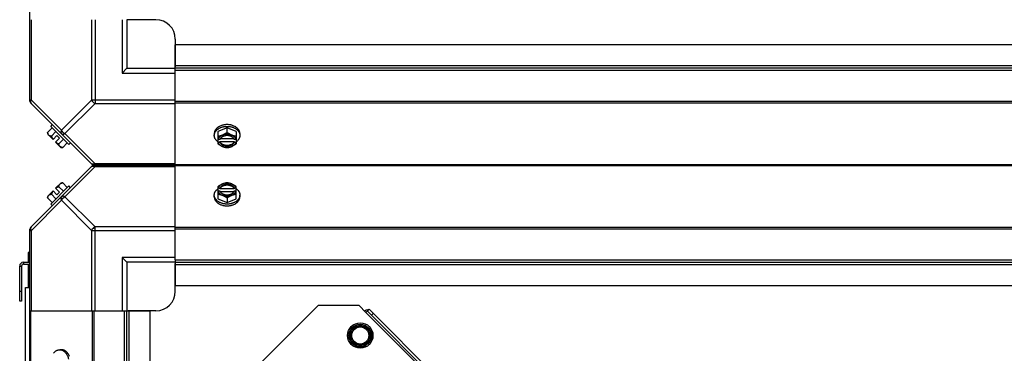
# Model space of a CAD drawing. Units: millimetres. Extents: x 549 to 14219, y 793 to 5379.
# Drawn here: x 12797 to 13305, y 4036 to 4208 of the extents above; entities that cross this region are included whole.
import ezdxf

# ---------------------------------------------------------------- set-up
doc = ezdxf.new("R2010")
doc.units = ezdxf.units.MM
doc.header["$LTSCALE"] = 50
doc.layers.add('3_ALL_AXES', color=7, linetype='Continuous')
doc.layers.add('7_ALL_ROUNDS', color=7, linetype='Continuous')

# ---------------------------------------------------------------- blocks, each defined once
blk = doc.blocks.new('BLOCO_10TR_1')
at = {"layer": '3_ALL_AXES', "color": 7, "linetype": 'Continuous'}
for p, q in [((12802.77, 4166.44), (12802.77, 4944.41)), ((12803.51, 4166.98), (12803.51, 4208.42)), ((12834.57, 4208.42), (12834.57, 4166.98)), ((12836.33, 4208.42), (12836.33, 4165.22)), ((12850.27, 4208.42), (12850.27, 4180.92)), ((12867.77, 4208.42), (12852.77, 4208.42)), ((12852.77, 4208.42), (12852.77, 4183.42)), ((12877.77, 4198.42), (12877.77, 4184.11)), ((13571.77, 4195.42), (12877.77, 4195.42)), ((12877.77, 4182.24), (12877.77, 4195.42)), ((12852.77, 4183.42), (12850.27, 4180.92)), ((12850.27, 4180.92), (12877.77, 4180.92)), ((12852.77, 4183.42), (12877.77, 4183.42)), ((13571.77, 4184.6), (12877.77, 4184.6)), ((13571.77, 4183.42), (12877.77, 4183.42)), ((13571.77, 4182.24), (12877.77, 4182.24)), ((12877.77, 4133.42), (12877.77, 4182.24)), ((12803.51, 4166.98), (12802.77, 4166.98)), ((12834.95, 4133.77), (12803.12, 4165.6)), ((12803.51, 4166.98), (12819.04, 4151.45)), ((12819.04, 4151.45), (12834.57, 4166.98)), ((12877.77, 4166.98), (12834.57, 4166.98)), ((12877.77, 4166.44), (13571.77, 4166.44)), ((12877.77, 4165.6), (13571.77, 4165.6)), ((12820.8, 4149.69), (12836.33, 4165.22)), ((12836.33, 4165.22), (12877.77, 4165.22)), ((12811.88, 4150.31), (12814.25, 4152.68)), ((12813.47, 4153.46), (12814.37, 4154.35)), ((12813.47, 4153.46), (12822.81, 4144.12)), ((12813.83, 4148.36), (12816.19, 4150.73)), ((12904.47, 4152.68), (12899.71, 4150.73)), ((12899.71, 4150.73), (12899.71, 4144.47)), ((12909.24, 4150.73), (12904.47, 4152.68)), ((12904.47, 4150.31), (12904.47, 4152.68)), ((12909.24, 4150.73), (12909.24, 4144.47)), ((12814.68, 4146.68), (12811.99, 4149.37)), ((12816.67, 4148.67), (12814.68, 4146.68)), ((12818.02, 4147.32), (12816.03, 4145.33)), ((12818.72, 4142.64), (12816.03, 4145.33)), ((12818.02, 4147.32), (12816.67, 4148.67)), ((12817.71, 4144.47), (12820.08, 4146.84)), ((12836.33, 4134.15), (12820.8, 4149.69)), ((12897.87, 4149.69), (12897.87, 4148.79)), ((12900.78, 4146.68), (12899.81, 4146.68)), ((12899.81, 4145.33), (12900.78, 4145.33)), ((12900.78, 4145.61), (12908.16, 4145.61)), ((12900.78, 4145.33), (12900.78, 4145.61)), ((12908.02, 4146.96), (12900.92, 4146.96)), ((12909.14, 4146.68), (12908.16, 4146.68)), ((12908.16, 4145.61), (12908.16, 4145.33)), ((12908.16, 4145.33), (12909.14, 4145.33)), ((12911.08, 4149.69), (12911.08, 4148.79)), ((12819.66, 4142.53), (12822.03, 4144.9)), ((12823.71, 4145.02), (12822.81, 4144.12)), ((12803.12, 4101.24), (12834.95, 4133.08)), ((12836.33, 4132.69), (12820.8, 4117.16)), ((12835.79, 4133.42), (13613.76, 4133.42)), ((13613.76, 4133.42), (12835.79, 4133.42)), ((13613.76, 4133.42), (12835.79, 4133.42)), ((12877.77, 4134.15), (12836.33, 4134.15)), ((12836.33, 4133.42), (12836.33, 4134.15)), ((12836.33, 4132.69), (12836.33, 4133.42)), ((12836.33, 4132.69), (12877.77, 4132.69)), ((12877.77, 4133.77), (13571.77, 4133.77)), ((12877.77, 4084.6), (12877.77, 4133.42)), ((13571.77, 4133.08), (12877.77, 4133.08)), ((12811.99, 4117.47), (12814.68, 4120.17)), ((12822.81, 4122.73), (12813.47, 4113.39)), ((12814.68, 4120.17), (12816.67, 4118.17)), ((12816.03, 4121.52), (12818.72, 4124.21)), ((12816.03, 4121.52), (12818.02, 4119.52)), ((12820.08, 4120), (12817.71, 4122.37)), ((12819.66, 4124.32), (12822.03, 4121.95)), ((12823.71, 4121.83), (12822.81, 4122.73)), ((12899.71, 4122.37), (12899.71, 4116.11)), ((12900.78, 4121.52), (12899.81, 4121.52)), ((12899.81, 4120.17), (12900.78, 4120.17)), ((12900.78, 4121.24), (12900.78, 4121.52)), ((12908.16, 4121.24), (12900.78, 4121.24)), ((12900.92, 4119.89), (12908.02, 4119.89)), ((12908.16, 4121.52), (12908.16, 4121.24)), ((12909.14, 4121.52), (12908.16, 4121.52)), ((12908.16, 4120.17), (12909.14, 4120.17)), ((12909.24, 4116.11), (12909.24, 4122.37)), ((12803.51, 4099.86), (12819.04, 4115.39)), ((12811.88, 4116.54), (12814.25, 4114.17)), ((12813.83, 4118.48), (12816.19, 4116.11)), ((12816.67, 4118.17), (12818.02, 4119.52)), ((12819.04, 4115.39), (12834.57, 4099.86)), ((12820.8, 4117.16), (12836.33, 4101.63)), ((12897.87, 4117.16), (12897.87, 4118.06)), ((12899.71, 4116.11), (12904.47, 4114.17)), ((12904.47, 4116.54), (12904.47, 4114.17)), ((12904.47, 4114.17), (12909.24, 4116.11)), ((12911.08, 4117.16), (12911.08, 4118.06)), ((12813.47, 4113.39), (12814.37, 4112.49)), ((12802.77, 3322.44), (12802.77, 4100.41)), ((12802.77, 4099.86), (12803.51, 4099.86)), ((12803.51, 4058.42), (12803.51, 4099.86)), ((12834.57, 4099.86), (12834.57, 4058.42)), ((12834.57, 4099.86), (12877.77, 4099.86)), ((12836.33, 4058.42), (12836.33, 4101.63)), ((12877.77, 4101.63), (12836.33, 4101.63)), ((13571.77, 4101.24), (12877.77, 4101.24)), ((13571.77, 4100.41), (12877.77, 4100.41)), ((12801.82, 4088.42), (12801.82, 4083.42)), ((12802.77, 4088.42), (12801.82, 4088.42)), ((12850.27, 4085.92), (12850.27, 4058.42)), ((12852.77, 4083.42), (12850.27, 4085.92)), ((12877.77, 4085.92), (12850.27, 4085.92)), ((12877.77, 4084.6), (12877.77, 4071.42)), ((12877.77, 4084.6), (13571.77, 4084.6)), ((12797.47, 4063.42), (12797.47, 4081.47)), ((12797.47, 4081.47), (12798.42, 4081.47)), ((12798.42, 4081.47), (12798.42, 4063.42)), ((12799.42, 4083.42), (12799.42, 4082.47)), ((12799.42, 4083.42), (12802.77, 4083.42)), ((12799.42, 4082.47), (12802.77, 4082.47)), ((12801.82, 4082.47), (12801.82, 4070.37)), ((12852.77, 4083.42), (12852.77, 4058.42)), ((12877.77, 4083.42), (12852.77, 4083.42)), ((12877.77, 4083.42), (13571.77, 4083.42)), ((12877.77, 4068.42), (12877.77, 4082.74)), ((12877.77, 4082.24), (13571.77, 4082.24)), ((12800.52, 3340.37), (12800.52, 4070.37)), ((12800.52, 4070.37), (12802.77, 4070.37)), ((12877.77, 4071.42), (13571.77, 4071.42)), ((12798.42, 4068.42), (12797.47, 4068.42)), ((12798.42, 4063.42), (12797.47, 4063.42)), ((12917.05, 4026.77), (12951.38, 4061.1)), ((12972.59, 4061.1), (12951.38, 4061.1)), ((12972.59, 4061.1), (12976.12, 4057.57)), ((12976.83, 4058.27), (12977.72, 4059.16)), ((12977.72, 4059.16), (13516.6, 3520.27)), ((12802.77, 4058.42), (12851.59, 4058.42)), ((12803.12, 4058.42), (12803.12, 3364.42)), ((12834.95, 4058.42), (12834.95, 3364.42)), ((12835.79, 4058.42), (12835.79, 3364.42)), ((12851.59, 3364.42), (12851.59, 4058.42)), ((12851.59, 4058.42), (12864.77, 4058.42)), ((12852.77, 3364.42), (12852.77, 4058.42)), ((12867.77, 4058.42), (12853.46, 4058.42)), ((12853.95, 3364.42), (12853.95, 4058.42)), ((12864.77, 3364.42), (12864.77, 4058.42)), ((12976.83, 4058.27), (12976.12, 4057.57)), ((12976.12, 4057.57), (13529.15, 3504.54)), ((12976.83, 4058.27), (13515.72, 3519.39)), ((12978.95, 4056.15), (12979.84, 4057.03)), ((12968.56, 4050.28), (12968.91, 4049.93)), ((12977.82, 4041.02), (12977.46, 4041.37)), ((12819.04, 4038.33), (12818.14, 4038.33))]:
    blk.add_line(p, q, dxfattribs=at)
for radius in [6.55, 5.87, 5.56, 4.98, 4.41]:
    blk.add_circle((12973.19, 4045.65), radius, dxfattribs=at)
for centre, radius, start, end in [((12867.77, 4198.42), 10, 0, 90), ((12805.27, 4166.98), 2.5, 180, 225), ((12803.95, 4166.44), 1.18, 180, 225), ((12820.12, 4150.77), 8.25, 183.1897, 189.7356), ((12820.12, 4150.77), 6.74, 200.9052, 216.8699), ((12820.12, 4150.77), 6.74, 233.1301, 249.0948), ((12903.69, 4154.6), 8.82, 243.2031, 243.9009), ((12903.7, 4153.27), 8.84, 243.2038, 243.9002), ((12905.25, 4154.62), 8.84, 296.0998, 296.7962), ((12905.26, 4153.25), 8.82, 296.0991, 296.7969), ((12820.12, 4150.77), 8.25, 260.2644, 266.8103), ((12836.33, 4135.92), 2.5, 225, 270), ((12836.33, 4130.92), 2.5, 90, 135), ((12835.79, 4134.6), 1.18, 225, 270), ((12835.79, 4132.24), 1.18, 90, 135), ((12820.12, 4116.08), 6.74, 143.1301, 159.0948), ((12820.12, 4116.08), 6.74, 110.9052, 126.8699), ((12820.12, 4116.08), 8.25, 93.1897, 99.7356), ((12903.69, 4113.59), 8.82, 116.0991, 116.7969), ((12903.7, 4112.23), 8.84, 116.0998, 116.7962), ((12905.25, 4113.57), 8.84, 63.2038, 63.9002), ((12905.26, 4112.24), 8.82, 63.2031, 63.9009), ((12820.12, 4116.08), 8.25, 170.2644, 176.8103), ((12805.27, 4099.86), 2.5, 135, 180), ((12803.95, 4100.41), 1.18, 135, 180), ((12799.42, 4081.47), 1.95, 90, 180), ((12799.42, 4081.47), 1, 90, 180), ((12867.77, 4068.42), 10, 270, 0), ((12976.83, 4056.86), 1.95, 76.4976, 135)]:
    blk.add_arc(centre, radius, start, end, dxfattribs=at)
for points, knots in [([(12803.51, 4165.22), (12803.42, 4165.31), (12803.27, 4165.55), (12803.21, 4165.99), (12803.29, 4166.48), (12803.42, 4166.81), (12803.51, 4166.98)], [0, 0, 0, 0, 0.204342, 0.432831, 0.697989, 1, 1, 1, 1]), ([(12834.57, 4166.98), (12834.76, 4166.61), (12835.27, 4165.92), (12835.96, 4165.4), (12836.33, 4165.22)], [0, 0, 0, 0, 0.500001, 1, 1, 1, 1]), ([(12812.44, 4148.92), (12812.4, 4148.96), (12812.32, 4149.05), (12812.21, 4149.19), (12812.12, 4149.35), (12812.04, 4149.52), (12811.98, 4149.7), (12811.93, 4149.9), (12811.9, 4150.1), (12811.88, 4150.24), (12811.88, 4150.31)], [0, 0, 0, 0, 0.115866, 0.232747, 0.3515, 0.472957, 0.597915, 0.72708, 0.860982, 1, 1, 1, 1]), ([(12819.04, 4151.45), (12818.95, 4151.28), (12818.82, 4150.95), (12818.74, 4150.46), (12818.8, 4150.02), (12818.95, 4149.78), (12819.04, 4149.69)], [0, 0, 0, 0, 0.302009, 0.567166, 0.795657, 1, 1, 1, 1]), ([(12901.29, 4153.78), (12901.04, 4153.68), (12900.67, 4153.51), (12900.2, 4153.25), (12899.88, 4153.04), (12899.57, 4152.82), (12899.29, 4152.58), (12899.02, 4152.33), (12898.79, 4152.07), (12898.58, 4151.79), (12898.39, 4151.51), (12898.23, 4151.22), (12898.1, 4150.92), (12898, 4150.62), (12897.92, 4150.31), (12897.88, 4150), (12897.87, 4149.79), (12897.87, 4149.69)], [0, 0, 0, 0, 0.143754, 0.213655, 0.282117, 0.349089, 0.414545, 0.478485, 0.540936, 0.601953, 0.661627, 0.720074, 0.777442, 0.833908, 0.889673, 0.944958, 1, 1, 1, 1]), ([(12897.87, 4148.79), (12897.87, 4148.92), (12897.88, 4149.17), (12897.94, 4149.49), (12898.01, 4149.74), (12898.09, 4149.99), (12898.19, 4150.24), (12898.32, 4150.48), (12898.45, 4150.72), (12898.65, 4151.01), (12898.93, 4151.34), (12899.25, 4151.65), (12899.6, 4151.94), (12899.98, 4152.22), (12900.39, 4152.46), (12900.83, 4152.69), (12901.3, 4152.89), (12901.78, 4153.06), (12902.29, 4153.2), (12902.63, 4153.27), (12902.8, 4153.31)], [0, 0, 0, 0, 0.053056, 0.106467, 0.133423, 0.160592, 0.215697, 0.243718, 0.272085, 0.329935, 0.389425, 0.45066, 0.513692, 0.57852, 0.645101, 0.713345, 0.783127, 0.854291, 0.926653, 1, 1, 1, 1]), ([(12904.47, 4154.35), (12904.34, 4154.35), (12904.06, 4154.35), (12903.58, 4154.32), (12903.03, 4154.25), (12902.43, 4154.13), (12901.85, 4153.98), (12901.47, 4153.85), (12901.29, 4153.78)], [0, 0, 0, 0, 0.127526, 0.254882, 0.444856, 0.632847, 0.818135, 1, 1, 1, 1]), ([(12904.47, 4150.31), (12904.29, 4150.16), (12903.91, 4149.89), (12903.32, 4149.52), (12902.81, 4149.24), (12902.4, 4149.05), (12902.2, 4148.96), (12902.09, 4148.92)], [0, 0, 0, 0, 0.255342, 0.508254, 0.757001, 0.879345, 1, 1, 1, 1]), ([(12902.8, 4153.31), (12902.94, 4153.33), (12903.29, 4153.39), (12903.84, 4153.44), (12904.26, 4153.46), (12904.47, 4153.46)], [0, 0, 0, 0, 0.248236, 0.623336, 1, 1, 1, 1]), ([(12907.66, 4153.78), (12907.41, 4153.87), (12906.97, 4154.02), (12906.32, 4154.18), (12905.71, 4154.28), (12905.1, 4154.34), (12904.68, 4154.35), (12904.47, 4154.35)], [0, 0, 0, 0, 0.243256, 0.429539, 0.618285, 0.80876, 1, 1, 1, 1]), ([(12904.47, 4153.46), (12904.61, 4153.46), (12904.95, 4153.45), (12905.5, 4153.41), (12905.9, 4153.35), (12906.11, 4153.31)], [0, 0, 0, 0, 0.251135, 0.626973, 1, 1, 1, 1]), ([(12906.86, 4148.92), (12906.75, 4148.96), (12906.55, 4149.05), (12906.14, 4149.24), (12905.63, 4149.52), (12905.04, 4149.89), (12904.66, 4150.16), (12904.47, 4150.31)], [0, 0, 0, 0, 0.120655, 0.242999, 0.491746, 0.744658, 1, 1, 1, 1]), ([(12906.11, 4153.31), (12906.28, 4153.28), (12906.63, 4153.21), (12907.13, 4153.07), (12907.62, 4152.9), (12908.09, 4152.7), (12908.54, 4152.48), (12908.95, 4152.23), (12909.34, 4151.95), (12909.69, 4151.66), (12910.01, 4151.35), (12910.29, 4151.01), (12910.49, 4150.72), (12910.63, 4150.48), (12910.75, 4150.24), (12910.86, 4150), (12910.94, 4149.75), (12911.01, 4149.49), (12911.06, 4149.17), (12911.08, 4148.92), (12911.08, 4148.79)], [0, 0, 0, 0, 0.073348, 0.145721, 0.216906, 0.286713, 0.354984, 0.421592, 0.486444, 0.549494, 0.610739, 0.670231, 0.728073, 0.756432, 0.784444, 0.839522, 0.866675, 0.893614, 0.946986, 1, 1, 1, 1]), ([(12911.08, 4149.69), (12911.08, 4149.79), (12911.07, 4150), (12911.02, 4150.31), (12910.95, 4150.62), (12910.85, 4150.92), (12910.72, 4151.22), (12910.56, 4151.51), (12910.37, 4151.79), (12910.16, 4152.07), (12909.92, 4152.33), (12909.66, 4152.58), (12909.38, 4152.82), (12909.07, 4153.04), (12908.74, 4153.25), (12908.28, 4153.51), (12907.91, 4153.68), (12907.66, 4153.78)], [0, 0, 0, 0, 0.055042, 0.110327, 0.166092, 0.222558, 0.279926, 0.338373, 0.398046, 0.459064, 0.521515, 0.585454, 0.650911, 0.717883, 0.786345, 0.856246, 1, 1, 1, 1]), ([(12813.83, 4148.36), (12813.75, 4148.37), (12813.62, 4148.38), (12813.41, 4148.41), (12813.22, 4148.46), (12813.04, 4148.52), (12812.87, 4148.6), (12812.71, 4148.69), (12812.57, 4148.8), (12812.48, 4148.88), (12812.44, 4148.92)], [0, 0, 0, 0, 0.139018, 0.27292, 0.402085, 0.527043, 0.6485, 0.767253, 0.884134, 1, 1, 1, 1]), ([(12819.04, 4149.69), (12819.13, 4149.59), (12819.37, 4149.45), (12819.81, 4149.39), (12820.3, 4149.47), (12820.64, 4149.6), (12820.8, 4149.69)], [0, 0, 0, 0, 0.204343, 0.432834, 0.697991, 1, 1, 1, 1]), ([(12899.7, 4145.56), (12899.56, 4145.67), (12899.28, 4145.89), (12898.98, 4146.19), (12898.76, 4146.45), (12898.56, 4146.71), (12898.38, 4146.98), (12898.23, 4147.26), (12898.14, 4147.47), (12898.05, 4147.68), (12897.99, 4147.9), (12897.93, 4148.12), (12897.9, 4148.34), (12897.87, 4148.56), (12897.87, 4148.71), (12897.87, 4148.79)], [0, 0, 0, 0, 0.138282, 0.272013, 0.337235, 0.401387, 0.526639, 0.587918, 0.648386, 0.708138, 0.767274, 0.825906, 0.884154, 0.942143, 1, 1, 1, 1]), ([(12902.09, 4148.92), (12901.99, 4148.88), (12901.79, 4148.8), (12901.38, 4148.66), (12900.89, 4148.52), (12900.39, 4148.43), (12900, 4148.38), (12899.81, 4148.37), (12899.71, 4148.36)], [0, 0, 0, 0, 0.133688, 0.265245, 0.521008, 0.766168, 0.884566, 1, 1, 1, 1]), ([(12902.09, 4148.92), (12901.95, 4148.86), (12901.67, 4148.73), (12901.28, 4148.51), (12900.92, 4148.26), (12900.61, 4147.98), (12900.33, 4147.68), (12900.11, 4147.36), (12899.93, 4147.03), (12899.84, 4146.79), (12899.81, 4146.68)], [0, 0, 0, 0, 0.140312, 0.276453, 0.408039, 0.534946, 0.657206, 0.775083, 0.88912, 1, 1, 1, 1]), ([(12899.81, 4145.33), (12899.84, 4145.21), (12899.93, 4144.98), (12900.11, 4144.64), (12900.33, 4144.33), (12900.61, 4144.03), (12900.92, 4143.75), (12901.28, 4143.5), (12901.67, 4143.27), (12901.95, 4143.15), (12902.09, 4143.09)], [0, 0, 0, 0, 0.11088, 0.224917, 0.342794, 0.465054, 0.591961, 0.723547, 0.859688, 1, 1, 1, 1]), ([(12900.91, 4146.96), (12900.9, 4146.94), (12900.85, 4146.84), (12900.81, 4146.75), (12900.78, 4146.68)], [0, 0, 0, 0, 0.253, 1, 1, 1, 1]), ([(12901.47, 4144.63), (12901.39, 4144.7), (12901.24, 4144.85), (12901.05, 4145.09), (12900.9, 4145.34), (12900.82, 4145.52), (12900.78, 4145.61)], [0, 0, 0, 0, 0.262889, 0.516572, 0.761936, 1, 1, 1, 1]), ([(12900.78, 4145.33), (12900.81, 4145.26), (12900.87, 4145.11), (12900.99, 4144.91), (12901.13, 4144.71), (12901.29, 4144.52), (12901.47, 4144.34), (12901.68, 4144.17), (12901.9, 4144.01), (12902.14, 4143.87), (12902.4, 4143.74), (12902.76, 4143.59), (12903.24, 4143.44), (12903.85, 4143.33), (12904.47, 4143.3), (12905.1, 4143.33), (12905.7, 4143.44), (12906.28, 4143.62), (12906.72, 4143.82), (12907.05, 4144.01), (12907.27, 4144.17), (12907.47, 4144.34), (12907.66, 4144.52), (12907.82, 4144.71), (12907.96, 4144.91), (12908.07, 4145.11), (12908.14, 4145.26), (12908.16, 4145.33)], [0, 0, 0, 0, 0.025909, 0.052443, 0.079675, 0.107677, 0.136505, 0.166181, 0.196702, 0.228043, 0.260162, 0.293, 0.360481, 0.429779, 0.500018, 0.570258, 0.639555, 0.707036, 0.771955, 0.803297, 0.833817, 0.863493, 0.892321, 0.920324, 0.947557, 0.974091, 1, 1, 1, 1]), ([(12908.04, 4146.96), (12908, 4147.02), (12907.93, 4147.15), (12907.79, 4147.33), (12907.64, 4147.5), (12907.47, 4147.67), (12907.29, 4147.82), (12907.09, 4147.97), (12906.87, 4148.1), (12906.64, 4148.22), (12906.39, 4148.33), (12906.14, 4148.43), (12905.88, 4148.51), (12905.51, 4148.6), (12905.05, 4148.68), (12904.47, 4148.71), (12903.9, 4148.68), (12903.43, 4148.6), (12903.07, 4148.51), (12902.81, 4148.43), (12902.55, 4148.33), (12902.31, 4148.22), (12902.08, 4148.1), (12901.86, 4147.97), (12901.66, 4147.82), (12901.47, 4147.67), (12901.31, 4147.5), (12901.15, 4147.33), (12901.02, 4147.15), (12900.95, 4147.02), (12900.91, 4146.96)], [0, 0, 0, 0, 0.026326, 0.053298, 0.080975, 0.109401, 0.138592, 0.168547, 0.199248, 0.230663, 0.262746, 0.295439, 0.328674, 0.362373, 0.430795, 0.499999, 0.569202, 0.637624, 0.671323, 0.704558, 0.737251, 0.769334, 0.800749, 0.83145, 0.861406, 0.890598, 0.919024, 0.946701, 0.973674, 1, 1, 1, 1]), ([(12906.86, 4148.92), (12906.76, 4148.96), (12906.58, 4149.03), (12906.2, 4149.15), (12905.7, 4149.27), (12905.09, 4149.35), (12904.47, 4149.38), (12903.85, 4149.35), (12903.24, 4149.27), (12902.75, 4149.15), (12902.37, 4149.03), (12902.18, 4148.96), (12902.09, 4148.92)], [0, 0, 0, 0, 0.06025, 0.1214, 0.245824, 0.37237, 0.5, 0.62763, 0.754176, 0.878601, 0.93975, 1, 1, 1, 1]), ([(12909.14, 4146.68), (12909.11, 4146.79), (12909.02, 4147.03), (12908.84, 4147.36), (12908.61, 4147.68), (12908.34, 4147.98), (12908.02, 4148.26), (12907.67, 4148.51), (12907.28, 4148.73), (12907, 4148.86), (12906.86, 4148.92)], [0, 0, 0, 0, 0.11088, 0.224917, 0.342794, 0.465054, 0.591961, 0.723547, 0.859688, 1, 1, 1, 1]), ([(12909.24, 4148.36), (12909.14, 4148.37), (12908.95, 4148.38), (12908.56, 4148.43), (12908.06, 4148.52), (12907.56, 4148.66), (12907.16, 4148.8), (12906.96, 4148.88), (12906.86, 4148.92)], [0, 0, 0, 0, 0.115434, 0.233832, 0.478992, 0.734755, 0.866312, 1, 1, 1, 1]), ([(12906.86, 4143.09), (12907, 4143.15), (12907.28, 4143.27), (12907.67, 4143.5), (12908.02, 4143.75), (12908.34, 4144.03), (12908.61, 4144.33), (12908.84, 4144.64), (12909.02, 4144.98), (12909.11, 4145.21), (12909.14, 4145.33)], [0, 0, 0, 0, 0.140312, 0.276453, 0.408039, 0.534946, 0.657206, 0.775083, 0.88912, 1, 1, 1, 1]), ([(12908.16, 4145.61), (12908.13, 4145.52), (12908.05, 4145.34), (12907.9, 4145.09), (12907.71, 4144.85), (12907.56, 4144.7), (12907.48, 4144.63)], [0, 0, 0, 0, 0.238053, 0.483411, 0.737097, 1, 1, 1, 1]), ([(12908.16, 4146.68), (12908.15, 4146.7), (12908.12, 4146.8), (12908.07, 4146.89), (12908.04, 4146.96)], [0, 0, 0, 0, 0.247251, 1, 1, 1, 1]), ([(12911.08, 4148.79), (12911.08, 4148.71), (12911.07, 4148.56), (12911.05, 4148.34), (12911.01, 4148.12), (12910.96, 4147.9), (12910.89, 4147.68), (12910.81, 4147.47), (12910.72, 4147.26), (12910.57, 4146.98), (12910.39, 4146.71), (12910.19, 4146.45), (12909.97, 4146.19), (12909.66, 4145.89), (12909.39, 4145.67), (12909.25, 4145.56)], [0, 0, 0, 0, 0.057857, 0.115845, 0.174093, 0.232726, 0.291861, 0.351613, 0.412081, 0.47336, 0.598612, 0.662765, 0.727986, 0.861718, 1, 1, 1, 1]), ([(12818.27, 4143.09), (12818.23, 4143.13), (12818.15, 4143.22), (12818.04, 4143.36), (12817.95, 4143.52), (12817.88, 4143.69), (12817.81, 4143.87), (12817.76, 4144.06), (12817.73, 4144.26), (12817.72, 4144.4), (12817.71, 4144.47)], [0, 0, 0, 0, 0.115866, 0.232747, 0.3515, 0.472957, 0.597915, 0.72708, 0.860982, 1, 1, 1, 1]), ([(12819.66, 4142.53), (12819.59, 4142.53), (12819.45, 4142.55), (12819.25, 4142.58), (12819.05, 4142.63), (12818.87, 4142.69), (12818.7, 4142.77), (12818.55, 4142.86), (12818.4, 4142.97), (12818.31, 4143.05), (12818.27, 4143.09)], [0, 0, 0, 0, 0.139018, 0.27292, 0.402085, 0.527043, 0.6485, 0.767253, 0.884134, 1, 1, 1, 1]), ([(12899.71, 4144.47), (12899.9, 4144.33), (12900.28, 4144.06), (12900.87, 4143.68), (12901.37, 4143.41), (12901.78, 4143.22), (12901.99, 4143.13), (12902.09, 4143.09)], [0, 0, 0, 0, 0.255342, 0.508254, 0.757001, 0.879345, 1, 1, 1, 1]), ([(12907.48, 4144.63), (12907.39, 4144.55), (12907.2, 4144.39), (12906.88, 4144.18), (12906.58, 4144.03), (12906.34, 4143.93), (12906.08, 4143.84), (12905.75, 4143.74), (12905.33, 4143.65), (12904.91, 4143.6), (12904.47, 4143.58), (12904.04, 4143.6), (12903.61, 4143.65), (12903.2, 4143.74), (12902.86, 4143.84), (12902.61, 4143.93), (12902.36, 4144.04), (12902.07, 4144.18), (12901.75, 4144.39), (12901.56, 4144.55), (12901.47, 4144.63)], [0, 0, 0, 0, 0.056366, 0.114921, 0.175543, 0.206575, 0.238037, 0.302086, 0.36736, 0.433476, 0.500019, 0.566561, 0.632675, 0.697946, 0.761989, 0.793448, 0.824477, 0.885092, 0.943641, 1, 1, 1, 1]), ([(12902.09, 4143.09), (12902.19, 4143.05), (12902.4, 4142.97), (12902.8, 4142.83), (12903.3, 4142.69), (12903.8, 4142.59), (12904.19, 4142.55), (12904.38, 4142.53), (12904.47, 4142.53)], [0, 0, 0, 0, 0.133688, 0.265245, 0.521008, 0.766168, 0.884566, 1, 1, 1, 1]), ([(12902.09, 4143.09), (12902.18, 4143.05), (12902.37, 4142.98), (12902.75, 4142.86), (12903.24, 4142.74), (12903.85, 4142.65), (12904.47, 4142.63), (12905.09, 4142.65), (12905.7, 4142.74), (12906.2, 4142.86), (12906.58, 4142.98), (12906.76, 4143.05), (12906.86, 4143.09)], [0, 0, 0, 0, 0.06025, 0.1214, 0.245824, 0.37237, 0.5, 0.62763, 0.754176, 0.878601, 0.93975, 1, 1, 1, 1]), ([(12904.47, 4142.53), (12904.57, 4142.53), (12904.76, 4142.55), (12905.15, 4142.59), (12905.65, 4142.69), (12906.15, 4142.83), (12906.55, 4142.97), (12906.75, 4143.05), (12906.86, 4143.09)], [0, 0, 0, 0, 0.115434, 0.233832, 0.478992, 0.734755, 0.866312, 1, 1, 1, 1]), ([(12906.86, 4143.09), (12906.96, 4143.13), (12907.16, 4143.22), (12907.57, 4143.41), (12908.08, 4143.68), (12908.67, 4144.06), (12909.05, 4144.33), (12909.24, 4144.47)], [0, 0, 0, 0, 0.120655, 0.242999, 0.491746, 0.744658, 1, 1, 1, 1]), ([(12836.33, 4134.15), (12836.17, 4134.07), (12835.83, 4133.94), (12835.34, 4133.86), (12834.9, 4133.92), (12834.66, 4134.06), (12834.57, 4134.15)], [0, 0, 0, 0, 0.302011, 0.567169, 0.795658, 1, 1, 1, 1]), ([(12834.57, 4132.69), (12834.66, 4132.78), (12834.9, 4132.93), (12835.34, 4132.99), (12835.83, 4132.91), (12836.17, 4132.77), (12836.33, 4132.69)], [0, 0, 0, 0, 0.204342, 0.432831, 0.697989, 1, 1, 1, 1]), ([(12817.71, 4122.37), (12817.72, 4122.44), (12817.73, 4122.58), (12817.76, 4122.78), (12817.81, 4122.97), (12817.88, 4123.16), (12817.95, 4123.33), (12818.04, 4123.48), (12818.15, 4123.63), (12818.23, 4123.72), (12818.27, 4123.76)], [0, 0, 0, 0, 0.139018, 0.27292, 0.402085, 0.527043, 0.6485, 0.767253, 0.884134, 1, 1, 1, 1]), ([(12818.27, 4123.76), (12818.31, 4123.8), (12818.4, 4123.88), (12818.55, 4123.98), (12818.7, 4124.08), (12818.87, 4124.15), (12819.05, 4124.22), (12819.25, 4124.26), (12819.45, 4124.3), (12819.59, 4124.31), (12819.66, 4124.32)], [0, 0, 0, 0, 0.115866, 0.232747, 0.3515, 0.472957, 0.597915, 0.72708, 0.860982, 1, 1, 1, 1]), ([(12897.87, 4118.06), (12897.87, 4118.13), (12897.87, 4118.28), (12897.9, 4118.5), (12897.93, 4118.72), (12897.99, 4118.94), (12898.05, 4119.16), (12898.14, 4119.38), (12898.23, 4119.59), (12898.38, 4119.87), (12898.56, 4120.14), (12898.76, 4120.4), (12898.98, 4120.65), (12899.28, 4120.96), (12899.56, 4121.18), (12899.7, 4121.28)], [0, 0, 0, 0, 0.057857, 0.115845, 0.174093, 0.232726, 0.291861, 0.351613, 0.412081, 0.47336, 0.598612, 0.662765, 0.727986, 0.861718, 1, 1, 1, 1]), ([(12902.09, 4123.76), (12901.99, 4123.72), (12901.78, 4123.63), (12901.37, 4123.43), (12900.87, 4123.16), (12900.28, 4122.79), (12899.9, 4122.51), (12899.71, 4122.37)], [0, 0, 0, 0, 0.120655, 0.242999, 0.491746, 0.744658, 1, 1, 1, 1]), ([(12902.09, 4123.76), (12901.95, 4123.7), (12901.67, 4123.57), (12901.28, 4123.35), (12900.92, 4123.1), (12900.61, 4122.82), (12900.33, 4122.52), (12900.11, 4122.2), (12899.93, 4121.87), (12899.84, 4121.63), (12899.81, 4121.52)], [0, 0, 0, 0, 0.140312, 0.276453, 0.408039, 0.534946, 0.657206, 0.775083, 0.88912, 1, 1, 1, 1]), ([(12899.81, 4120.17), (12899.84, 4120.05), (12899.93, 4119.82), (12900.11, 4119.48), (12900.33, 4119.16), (12900.61, 4118.86), (12900.92, 4118.59), (12901.28, 4118.33), (12901.67, 4118.11), (12901.95, 4117.98), (12902.09, 4117.93)], [0, 0, 0, 0, 0.11088, 0.224917, 0.342794, 0.465054, 0.591961, 0.723547, 0.859688, 1, 1, 1, 1]), ([(12908.16, 4121.52), (12908.14, 4121.59), (12908.07, 4121.73), (12907.96, 4121.94), (12907.82, 4122.14), (12907.66, 4122.33), (12907.47, 4122.51), (12907.27, 4122.68), (12907.05, 4122.83), (12906.81, 4122.98), (12906.55, 4123.1), (12906.19, 4123.26), (12905.7, 4123.4), (12905.1, 4123.51), (12904.47, 4123.55), (12903.85, 4123.51), (12903.24, 4123.4), (12902.67, 4123.23), (12902.22, 4123.03), (12901.9, 4122.83), (12901.68, 4122.68), (12901.47, 4122.51), (12901.29, 4122.33), (12901.13, 4122.14), (12900.99, 4121.94), (12900.87, 4121.73), (12900.81, 4121.59), (12900.78, 4121.52)], [0, 0, 0, 0, 0.025909, 0.052443, 0.079675, 0.107677, 0.136505, 0.166181, 0.196702, 0.228043, 0.260162, 0.293, 0.360481, 0.429779, 0.500018, 0.570258, 0.639555, 0.707036, 0.771955, 0.803297, 0.833817, 0.863493, 0.892321, 0.920324, 0.947557, 0.974091, 1, 1, 1, 1]), ([(12900.78, 4121.24), (12900.82, 4121.33), (12900.9, 4121.5), (12901.05, 4121.76), (12901.24, 4122), (12901.39, 4122.15), (12901.47, 4122.22)], [0, 0, 0, 0, 0.238053, 0.483411, 0.737097, 1, 1, 1, 1]), ([(12900.78, 4120.17), (12900.79, 4120.14), (12900.83, 4120.05), (12900.87, 4119.95), (12900.91, 4119.89)], [0, 0, 0, 0, 0.247251, 1, 1, 1, 1]), ([(12900.91, 4119.89), (12900.95, 4119.82), (12901.02, 4119.7), (12901.15, 4119.51), (12901.31, 4119.34), (12901.47, 4119.18), (12901.66, 4119.02), (12901.86, 4118.88), (12902.08, 4118.74), (12902.31, 4118.62), (12902.55, 4118.51), (12902.81, 4118.42), (12903.07, 4118.33), (12903.43, 4118.24), (12903.9, 4118.17), (12904.47, 4118.14), (12905.05, 4118.17), (12905.51, 4118.24), (12905.88, 4118.33), (12906.14, 4118.42), (12906.39, 4118.51), (12906.64, 4118.62), (12906.87, 4118.74), (12907.09, 4118.88), (12907.29, 4119.02), (12907.47, 4119.18), (12907.64, 4119.34), (12907.79, 4119.51), (12907.93, 4119.7), (12908, 4119.82), (12908.04, 4119.89)], [0, 0, 0, 0, 0.026326, 0.053298, 0.080975, 0.109401, 0.138592, 0.168547, 0.199248, 0.230663, 0.262746, 0.295439, 0.328674, 0.362373, 0.430795, 0.499999, 0.569202, 0.637624, 0.671323, 0.704558, 0.737251, 0.769334, 0.800749, 0.83145, 0.861406, 0.890598, 0.919024, 0.946701, 0.973674, 1, 1, 1, 1]), ([(12901.47, 4122.22), (12901.56, 4122.3), (12901.75, 4122.46), (12902.07, 4122.66), (12902.36, 4122.81), (12902.61, 4122.91), (12902.87, 4123.01), (12903.2, 4123.11), (12903.62, 4123.19), (12904.04, 4123.25), (12904.47, 4123.26), (12904.91, 4123.25), (12905.33, 4123.19), (12905.75, 4123.11), (12906.08, 4123.01), (12906.34, 4122.91), (12906.59, 4122.81), (12906.88, 4122.66), (12907.2, 4122.46), (12907.39, 4122.3), (12907.48, 4122.22)], [0, 0, 0, 0, 0.056366, 0.114921, 0.175543, 0.206575, 0.238037, 0.302086, 0.36736, 0.433476, 0.500019, 0.566561, 0.632675, 0.697946, 0.761989, 0.793448, 0.824477, 0.885092, 0.943641, 1, 1, 1, 1]), ([(12904.47, 4124.32), (12904.38, 4124.31), (12904.19, 4124.3), (12903.8, 4124.25), (12903.3, 4124.16), (12902.8, 4124.02), (12902.4, 4123.88), (12902.19, 4123.8), (12902.09, 4123.76)], [0, 0, 0, 0, 0.115434, 0.233832, 0.478992, 0.734755, 0.866312, 1, 1, 1, 1]), ([(12906.86, 4123.76), (12906.76, 4123.79), (12906.58, 4123.86), (12906.2, 4123.99), (12905.7, 4124.1), (12905.09, 4124.19), (12904.47, 4124.22), (12903.85, 4124.19), (12903.24, 4124.1), (12902.75, 4123.99), (12902.37, 4123.86), (12902.18, 4123.79), (12902.09, 4123.76)], [0, 0, 0, 0, 0.06025, 0.1214, 0.245824, 0.37237, 0.5, 0.62763, 0.754176, 0.878601, 0.93975, 1, 1, 1, 1]), ([(12906.86, 4123.76), (12906.75, 4123.8), (12906.55, 4123.88), (12906.15, 4124.02), (12905.65, 4124.16), (12905.15, 4124.25), (12904.76, 4124.3), (12904.57, 4124.31), (12904.47, 4124.32)], [0, 0, 0, 0, 0.133688, 0.265245, 0.521008, 0.766168, 0.884566, 1, 1, 1, 1]), ([(12909.24, 4122.37), (12909.05, 4122.51), (12908.67, 4122.79), (12908.08, 4123.16), (12907.57, 4123.43), (12907.16, 4123.63), (12906.96, 4123.72), (12906.86, 4123.76)], [0, 0, 0, 0, 0.255342, 0.508254, 0.757001, 0.879345, 1, 1, 1, 1]), ([(12909.14, 4121.52), (12909.11, 4121.63), (12909.02, 4121.87), (12908.84, 4122.2), (12908.61, 4122.52), (12908.34, 4122.82), (12908.02, 4123.1), (12907.67, 4123.35), (12907.28, 4123.57), (12907, 4123.7), (12906.86, 4123.76)], [0, 0, 0, 0, 0.11088, 0.224917, 0.342794, 0.465054, 0.591961, 0.723547, 0.859688, 1, 1, 1, 1]), ([(12906.86, 4117.93), (12907, 4117.98), (12907.28, 4118.11), (12907.67, 4118.33), (12908.02, 4118.59), (12908.34, 4118.86), (12908.61, 4119.16), (12908.84, 4119.48), (12909.02, 4119.82), (12909.11, 4120.05), (12909.14, 4120.17)], [0, 0, 0, 0, 0.140312, 0.276453, 0.408039, 0.534946, 0.657206, 0.775083, 0.88912, 1, 1, 1, 1]), ([(12907.48, 4122.22), (12907.56, 4122.15), (12907.71, 4122), (12907.9, 4121.76), (12908.05, 4121.5), (12908.13, 4121.33), (12908.16, 4121.24)], [0, 0, 0, 0, 0.262889, 0.516572, 0.761936, 1, 1, 1, 1]), ([(12908.04, 4119.89), (12908.05, 4119.91), (12908.1, 4120), (12908.14, 4120.1), (12908.16, 4120.17)], [0, 0, 0, 0, 0.253, 1, 1, 1, 1]), ([(12909.25, 4121.28), (12909.39, 4121.18), (12909.66, 4120.96), (12909.97, 4120.65), (12910.19, 4120.4), (12910.39, 4120.14), (12910.57, 4119.87), (12910.72, 4119.59), (12910.81, 4119.38), (12910.89, 4119.16), (12910.96, 4118.94), (12911.01, 4118.72), (12911.05, 4118.5), (12911.07, 4118.28), (12911.08, 4118.13), (12911.08, 4118.06)], [0, 0, 0, 0, 0.138282, 0.272013, 0.337235, 0.401387, 0.526639, 0.587918, 0.648386, 0.708138, 0.767274, 0.825906, 0.884154, 0.942143, 1, 1, 1, 1]), ([(12811.88, 4116.54), (12811.88, 4116.61), (12811.9, 4116.75), (12811.93, 4116.95), (12811.98, 4117.14), (12812.04, 4117.32), (12812.12, 4117.49), (12812.21, 4117.65), (12812.32, 4117.8), (12812.4, 4117.88), (12812.44, 4117.93)], [0, 0, 0, 0, 0.139018, 0.27292, 0.402085, 0.527043, 0.6485, 0.767253, 0.884134, 1, 1, 1, 1]), ([(12812.44, 4117.93), (12812.48, 4117.97), (12812.57, 4118.05), (12812.71, 4118.15), (12812.87, 4118.24), (12813.04, 4118.32), (12813.22, 4118.38), (12813.41, 4118.43), (12813.62, 4118.47), (12813.75, 4118.48), (12813.83, 4118.48)], [0, 0, 0, 0, 0.115866, 0.232747, 0.3515, 0.472957, 0.597915, 0.72708, 0.860982, 1, 1, 1, 1]), ([(12819.04, 4117.16), (12818.95, 4117.07), (12818.8, 4116.83), (12818.74, 4116.39), (12818.82, 4115.89), (12818.95, 4115.56), (12819.04, 4115.39)], [0, 0, 0, 0, 0.204343, 0.432834, 0.697991, 1, 1, 1, 1]), ([(12820.8, 4117.16), (12820.64, 4117.24), (12820.3, 4117.38), (12819.81, 4117.46), (12819.37, 4117.4), (12819.13, 4117.25), (12819.04, 4117.16)], [0, 0, 0, 0, 0.302009, 0.567166, 0.795657, 1, 1, 1, 1]), ([(12902.81, 4113.54), (12902.63, 4113.57), (12902.29, 4113.65), (12901.78, 4113.79), (12901.3, 4113.96), (12900.83, 4114.16), (12900.39, 4114.38), (12899.98, 4114.63), (12899.6, 4114.9), (12899.25, 4115.2), (12898.93, 4115.51), (12898.65, 4115.84), (12898.45, 4116.13), (12898.32, 4116.37), (12898.19, 4116.61), (12898.09, 4116.85), (12898.01, 4117.1), (12897.94, 4117.35), (12897.88, 4117.67), (12897.87, 4117.93), (12897.87, 4118.06)], [0, 0, 0, 0, 0.073346, 0.145709, 0.216874, 0.286658, 0.354903, 0.421485, 0.486316, 0.549349, 0.610585, 0.670075, 0.727924, 0.75629, 0.784311, 0.839414, 0.866582, 0.893537, 0.946946, 1, 1, 1, 1]), ([(12897.87, 4117.16), (12897.87, 4117.06), (12897.88, 4116.85), (12897.92, 4116.54), (12898, 4116.23), (12898.1, 4115.92), (12898.23, 4115.63), (12898.39, 4115.33), (12898.58, 4115.05), (12898.79, 4114.78), (12899.02, 4114.52), (12899.29, 4114.26), (12899.57, 4114.03), (12899.88, 4113.8), (12900.2, 4113.59), (12900.67, 4113.33), (12901.04, 4113.17), (12901.29, 4113.07)], [0, 0, 0, 0, 0.055042, 0.110327, 0.166092, 0.222558, 0.279926, 0.338373, 0.398046, 0.459064, 0.521515, 0.585454, 0.650911, 0.717883, 0.786345, 0.856246, 1, 1, 1, 1]), ([(12899.71, 4118.48), (12899.81, 4118.48), (12900, 4118.46), (12900.39, 4118.42), (12900.89, 4118.32), (12901.38, 4118.18), (12901.79, 4118.04), (12901.99, 4117.97), (12902.09, 4117.93)], [0, 0, 0, 0, 0.115434, 0.233832, 0.478992, 0.734755, 0.866312, 1, 1, 1, 1]), ([(12902.09, 4117.93), (12902.2, 4117.88), (12902.4, 4117.79), (12902.81, 4117.6), (12903.32, 4117.33), (12903.91, 4116.96), (12904.29, 4116.68), (12904.47, 4116.54)], [0, 0, 0, 0, 0.120655, 0.242999, 0.491746, 0.744658, 1, 1, 1, 1]), ([(12902.09, 4117.93), (12902.18, 4117.89), (12902.37, 4117.82), (12902.75, 4117.7), (12903.24, 4117.58), (12903.85, 4117.49), (12904.47, 4117.46), (12905.09, 4117.49), (12905.7, 4117.58), (12906.2, 4117.7), (12906.58, 4117.82), (12906.76, 4117.89), (12906.86, 4117.93)], [0, 0, 0, 0, 0.06025, 0.1214, 0.245824, 0.37237, 0.5, 0.62763, 0.754176, 0.878601, 0.93975, 1, 1, 1, 1]), ([(12904.47, 4116.54), (12904.66, 4116.68), (12905.04, 4116.96), (12905.63, 4117.33), (12906.14, 4117.6), (12906.55, 4117.79), (12906.75, 4117.88), (12906.86, 4117.93)], [0, 0, 0, 0, 0.255342, 0.508254, 0.757001, 0.879345, 1, 1, 1, 1]), ([(12911.08, 4118.06), (12911.08, 4117.93), (12911.06, 4117.67), (12911.01, 4117.35), (12910.94, 4117.1), (12910.86, 4116.85), (12910.75, 4116.6), (12910.63, 4116.36), (12910.49, 4116.12), (12910.29, 4115.83), (12910.01, 4115.5), (12909.69, 4115.19), (12909.34, 4114.89), (12908.95, 4114.62), (12908.54, 4114.37), (12908.09, 4114.15), (12907.63, 4113.95), (12907.14, 4113.78), (12906.63, 4113.64), (12906.28, 4113.56), (12906.11, 4113.53)], [0, 0, 0, 0, 0.053017, 0.106391, 0.13333, 0.160484, 0.215564, 0.243576, 0.271936, 0.329778, 0.389269, 0.450514, 0.513563, 0.578414, 0.64502, 0.713289, 0.783095, 0.854279, 0.926652, 1, 1, 1, 1]), ([(12906.86, 4117.93), (12906.96, 4117.97), (12907.16, 4118.04), (12907.56, 4118.18), (12908.06, 4118.32), (12908.56, 4118.42), (12908.95, 4118.46), (12909.14, 4118.48), (12909.24, 4118.48)], [0, 0, 0, 0, 0.133688, 0.265245, 0.521008, 0.766168, 0.884566, 1, 1, 1, 1]), ([(12907.66, 4113.07), (12907.91, 4113.17), (12908.28, 4113.33), (12908.74, 4113.59), (12909.07, 4113.8), (12909.38, 4114.03), (12909.66, 4114.26), (12909.92, 4114.52), (12910.16, 4114.78), (12910.37, 4115.05), (12910.56, 4115.33), (12910.72, 4115.63), (12910.85, 4115.92), (12910.95, 4116.23), (12911.02, 4116.54), (12911.07, 4116.85), (12911.08, 4117.06), (12911.08, 4117.16)], [0, 0, 0, 0, 0.143754, 0.213655, 0.282117, 0.349089, 0.414545, 0.478485, 0.540936, 0.601953, 0.661627, 0.720074, 0.777442, 0.833908, 0.889673, 0.944958, 1, 1, 1, 1]), ([(12901.29, 4113.07), (12901.54, 4112.97), (12901.98, 4112.83), (12902.63, 4112.67), (12903.24, 4112.57), (12903.85, 4112.5), (12904.27, 4112.49), (12904.47, 4112.49)], [0, 0, 0, 0, 0.243256, 0.429539, 0.618285, 0.80876, 1, 1, 1, 1]), ([(12904.47, 4113.39), (12904.33, 4113.39), (12903.98, 4113.4), (12903.43, 4113.44), (12903.01, 4113.5), (12902.81, 4113.54)], [0, 0, 0, 0, 0.251192, 0.627065, 1, 1, 1, 1]), ([(12906.11, 4113.53), (12905.97, 4113.51), (12905.64, 4113.46), (12905.09, 4113.4), (12904.68, 4113.39), (12904.47, 4113.39)], [0, 0, 0, 0, 0.248313, 0.623415, 1, 1, 1, 1]), ([(12904.47, 4112.49), (12904.61, 4112.49), (12904.89, 4112.5), (12905.37, 4112.53), (12905.91, 4112.6), (12906.51, 4112.71), (12907.1, 4112.87), (12907.47, 4113), (12907.66, 4113.07)], [0, 0, 0, 0, 0.127526, 0.254882, 0.444856, 0.632847, 0.818135, 1, 1, 1, 1]), ([(12803.51, 4099.86), (12803.42, 4100.03), (12803.29, 4100.36), (12803.21, 4100.86), (12803.27, 4101.3), (12803.42, 4101.54), (12803.51, 4101.63)], [0, 0, 0, 0, 0.302011, 0.567169, 0.795658, 1, 1, 1, 1]), ([(12836.33, 4101.63), (12835.96, 4101.44), (12835.27, 4100.92), (12834.76, 4100.24), (12834.57, 4099.86)], [0, 0, 0, 0, 0.500001, 1, 1, 1, 1]), ([(12814.91, 4036.5), (12815.02, 4036.64), (12815.24, 4036.91), (12815.54, 4037.22), (12815.8, 4037.44), (12816.06, 4037.64), (12816.33, 4037.82), (12816.61, 4037.96), (12816.82, 4038.06), (12817.03, 4038.14), (12817.25, 4038.21), (12817.47, 4038.26), (12817.69, 4038.3), (12817.92, 4038.32), (12818.06, 4038.33), (12818.14, 4038.33)], [0, 0, 0, 0, 0.138282, 0.272013, 0.337235, 0.401387, 0.526639, 0.587918, 0.648386, 0.708138, 0.767274, 0.825906, 0.884154, 0.942143, 1, 1, 1, 1]), ([(12818.14, 4038.33), (12818.27, 4038.33), (12818.52, 4038.31), (12818.84, 4038.26), (12819.09, 4038.19), (12819.34, 4038.11), (12819.59, 4038), (12819.83, 4037.88), (12820.07, 4037.74), (12820.36, 4037.54), (12820.69, 4037.26), (12821, 4036.95), (12821.29, 4036.6), (12821.57, 4036.22), (12821.82, 4035.8), (12822.04, 4035.36), (12822.24, 4034.9), (12822.41, 4034.41), (12822.55, 4033.91), (12822.62, 4033.57), (12822.66, 4033.39)], [0, 0, 0, 0, 0.053056, 0.106467, 0.133423, 0.160592, 0.215697, 0.243718, 0.272085, 0.329935, 0.389425, 0.45066, 0.513692, 0.57852, 0.645101, 0.713345, 0.783127, 0.854291, 0.926653, 1, 1, 1, 1]), ([(12823.13, 4034.91), (12823.03, 4035.16), (12822.86, 4035.53), (12822.6, 4035.99), (12822.39, 4036.32), (12822.17, 4036.63), (12821.93, 4036.91), (12821.68, 4037.17), (12821.42, 4037.41), (12821.14, 4037.62), (12820.86, 4037.81), (12820.57, 4037.97), (12820.27, 4038.1), (12819.97, 4038.2), (12819.66, 4038.27), (12819.35, 4038.32), (12819.14, 4038.33), (12819.04, 4038.33)], [0, 0, 0, 0, 0.143754, 0.213655, 0.282117, 0.349089, 0.414545, 0.478485, 0.540936, 0.601953, 0.661627, 0.720074, 0.777442, 0.833908, 0.889673, 0.944958, 1, 1, 1, 1])]:
    blk.add_open_spline(points, degree=3, knots=knots, dxfattribs=at)
for points in [[(12820.8, 4149.69), (12820.43, 4149.87), (12819.74, 4150.39), (12819.23, 4151.08), (12819.04, 4151.45)], [(12819.04, 4115.39), (12819.23, 4115.77), (12819.74, 4116.45), (12820.43, 4116.97), (12820.8, 4117.16)]]:
    blk.add_open_spline(points, degree=3, dxfattribs=at)
at = {"layer": '7_ALL_ROUNDS', "color": 7, "linetype": 'Continuous'}
blk.add_line((12835.79, 4133.42), (13613.21, 4133.42), dxfattribs=at)

msp = doc.modelspace()

# ---------------------------------------------------------------- block references
msp.add_blockref('BLOCO_10TR_1', (0, 0))

doc.saveas('drawing.dxf')
